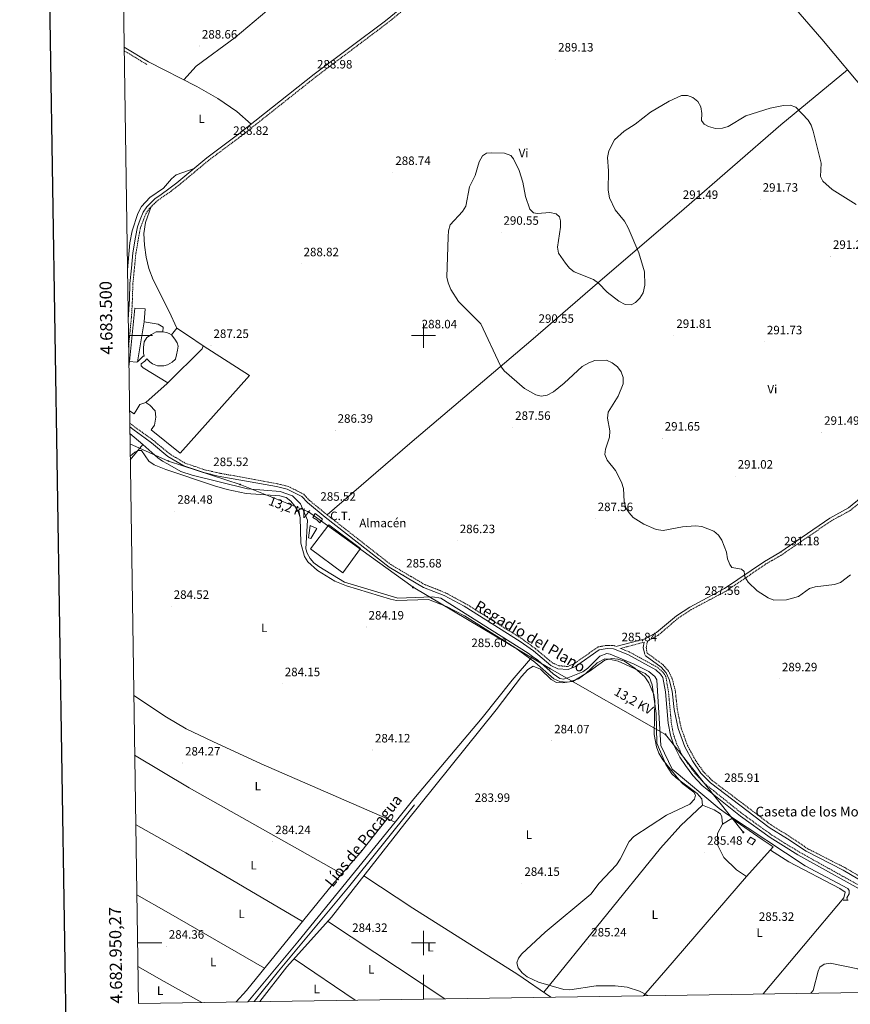
# Model space of a CAD drawing. Units: metres. Extents: x 603859 to 608358, y 4682543 to 4685580.
# Drawn here: x 604667 to 605352, y 4682950 to 4683760 of the extents above; entities that cross this region are included whole.
import ezdxf
from ezdxf.enums import TextEntityAlignment as Align

# ---------------------------------------------------------------- set-up
doc = ezdxf.new("R2010")
doc.units = ezdxf.units.M
doc.header["$MEASUREMENT"] = 0
doc.linetypes.add('TRAZOS', pattern=[0.75, 0.5, -0.25])
doc.linetypes.add('TRAZOSX2', pattern=[1.5, 1, -0.5])
for name, color, linetype, lineweight in [('Carátula', 7, 'Continuous', 5), ('Level 13', 5, 'Continuous', 0), ('Level 15', 1, 'Continuous', 0), ('Level 16', 1, 'Continuous', 13), ('Level 19', 252, 'Continuous', 0), ('Level 21', 19, 'Continuous', 0), ('Level 32', 19, 'Continuous', 0), ('Level 36', 19, 'Continuous', 40), ('Level 37', 92, 'Continuous', 0), ('Level 41', 19, 'Continuous', 0), ('Level 43', 5, 'Continuous', 0), ('Level 44', 1, 'Continuous', 0), ('Level 5', 36, 'Continuous', 0), ('Level 52', 1, 'Continuous', 13), ('Level 61', 19, 'Continuous', 0), ('Level 63', 7, 'Continuous', 0), ('Level 7', 1, 'Continuous', 0)]:
    doc.layers.add(name, color=color, linetype=linetype, lineweight=lineweight)
doc.styles.add('Arial', font='ARIAL.TTF', dxfattribs={"height": 0.2})

# ---------------------------------------------------------------- blocks, each defined once
blk = doc.blocks.new('5PATER')
at = {"layer": 'Carátula', "linetype": 'Continuous', "lineweight": 5}
h = blk.add_hatch(color=250, dxfattribs=at)
edge = h.paths.add_edge_path()
edge.add_ellipse((0, 0), major_axis=(-1.33, -1.34), ratio=0.999422, start_angle=0, end_angle=360)
blk = doc.blocks.new('5PELE')
at = {"layer": 'Carátula', "linetype": 'Continuous', "lineweight": 5}
h = blk.add_hatch(color=9, dxfattribs=at)
edge = h.paths.add_edge_path()
edge.add_arc((0, 0), 2.85, 359.99898, 719.99898)
at = {"layer": 'Carátula', "color": 252, "linetype": 'Continuous', "lineweight": 5}
blk.add_circle((0, 0, 0), 2.85, dxfattribs=at)
blk = doc.blocks.new('5TME')
at = {"layer": 'Carátula', "color": 250, "linetype": 'Continuous', "lineweight": 5}
for p, q in [((3.7, 3.8), (-3.7, -3.8)), ((-3.7, 3.7), (3.8, -3.8))]:
    blk.add_line(p, q, dxfattribs=at)
at = {"layer": 'Carátula', "color": 250, "linetype": 'Continuous', "lineweight": 5, "flags": 128}
blk.add_lwpolyline([(-3.7, -3.8), (3.8, -3.8), (3.8, 3.7), (-3.7, 3.7), (-3.7, -3.8)], dxfattribs=at)

msp = doc.modelspace()

# ---------------------------------------------------------------- linework, layer by layer
at = {"layer": 'Level 13', "color": 5, "linetype": 'Continuous', "lineweight": 0, "ltscale": 0.5}
for points in [[(604768.75, 4683410.22, 285.69), (604758.1, 4683419.52, 285.6)], [(604768.75, 4683410.22, 285.69), (604758.43, 4683397.76, 284.77)], [(604768.75, 4683410.22, 285.69), (604781.07, 4683399.46, 285.8), (604784.93, 4683396.55, 285.72), (604789.04, 4683394.53, 285.72), (604800.02, 4683388.07, 284.8), (604809.56, 4683385.07, 284.64), (604854.92, 4683373.8, 284.95), (604881.82, 4683371.56, 284.8), (604892.18, 4683368.13, 284.8), (604898.65, 4683361.49, 284.95), (604904.47, 4683348.12, 284.8), (604903.12, 4683324.56, 284.49), (604904.08, 4683320.77, 284.64), (604906.65, 4683316.41, 284.64), (604909.76, 4683313.04, 284.64), (604913.74, 4683310, 284.64), (604934.96, 4683297, 284.62), (604978.97, 4683283.92, 284.64), (605007.32, 4683284.89, 284.49), (605014.29, 4683283.96, 284.49), (605086.27, 4683238.6, 284.95), (605089.93, 4683235.96, 284.9)], [(605089.93, 4683235.96, 284.9), (605073.13, 4683216.27, 283.52), (605048.31, 4683185.32, 283.31), (604992.1, 4683118.6, 283.94), (604976.62, 4683099.55, 284.02)], [(605089.93, 4683235.96, 284.9), (605094.28, 4683232.82, 284.85), (605106.74, 4683221.55, 284.72), (605112.39, 4683217.65, 284.64), (605115.37, 4683217.15, 284.64), (605118.79, 4683218.13, 284.64), (605131.37, 4683223.24, 284.8), (605135.4, 4683226.18, 284.66), (605145.37, 4683236.13, 284.64), (605151.11, 4683238.16, 284.64), (605153.71, 4683237.68, 284.8), (605173.46, 4683229.55, 284.8), (605185.57, 4683223.36, 284.8), (605190.45, 4683219.29, 284.8), (605192.21, 4683216.59, 284.8), (605195.59, 4683162.46, 285.26), (605204.9, 4683142.95, 285.56), (605243.44, 4683110.79, 285.71), (605250.35, 4683105.8, 285.72), (605314.31, 4683063.57, 285.05), (605349.67, 4683044.72, 284.95), (605350.73, 4683043.17, 284.8), (605350.63, 4683040.55, 284.8), (605348.61, 4683037.26, 284.8), (605349.21, 4683035.17, 284.8)], [(604976.62, 4683099.55, 284.02), (604866.18, 4683147.35, 283.64), (604826.51, 4683165.87, 283.93), (604804.43, 4683176.21, 283.93), (604788.41, 4683185.92, 283.93), (604761.32, 4683203.78, 283.88)], [(604860.45, 4682951.72, 283.78), (604880.65, 4682976.72, 283.16), (604938.18, 4683045.93, 283.38), (604992.53, 4683113.66, 283.7)], [(604855.31, 4682951.64, 284.3), (604896.53, 4683001, 284.39), (604976.62, 4683099.55, 284.02)]]:
    msp.add_polyline3d(points, dxfattribs=at)
at = {"layer": 'Level 15', "linetype": 'Continuous', "lineweight": 13}
for points in [[(604910.74, 4683353.56, 291.75), (604912.93, 4683351.97, 291.75), (604916.92, 4683348.8, 288.83), (604914.55, 4683345.9, 288.52), (604912.02, 4683348.26, 291.44), (604908.73, 4683350.27, 291.59), (604910.74, 4683353.56, 291.75)], [(604906.58, 4683343.61, 288.68), (604912.1, 4683341.13, 288.68), (604907.27, 4683333.08, 288.83), (604905.41, 4683333.53, 288.68), (604906.58, 4683343.61, 288.68)], [(604921.97, 4683344.09, 290.98), (604948.16, 4683324.64, 291.44), (604933.46, 4683304.63, 291.29), (604906.91, 4683324.47, 291.29), (604921.97, 4683344.09, 290.98)]]:
    msp.add_polyline3d(points, dxfattribs=at)
at = {"layer": 'Level 15', "color": 1, "linetype": 'Continuous', "lineweight": 0}
msp.add_polyline3d([(605269.37, 4683087.11, 287.76), (605273.4, 4683084.69, 287.91), (605270.61, 4683080.68, 287.91), (605266.58, 4683083.1, 287.91), (605269.37, 4683087.11, 287.76)], dxfattribs=at)
at = {"layer": 'Level 16', "color": 1, "linetype": 'Continuous', "lineweight": 13, "ltscale": 0.5}
for points in [[(604757.74, 4683478.75, 287.71), (604762.15, 4683522.44, 288.53), (604770.76, 4683522.08, 288.68), (604769.94, 4683511.24, 288.68)], [(604769.94, 4683511.24, 287.91), (604764.45, 4683478.48, 287.76)], [(604769.94, 4683511.24, 288.68), (604781.48, 4683509.27, 288.37), (604785.5, 4683506.85, 288.37), (604785.35, 4683503.11, 288.53)], [(604764.45, 4683478.48, 288.22), (604769.15, 4683483.16, 287.91), (604769.89, 4683483.12, 287.91), (604769.24, 4683485.4, 287.91), (604769.44, 4683490.27, 288.06), (604770, 4683494.74, 288.06), (604772.03, 4683498.41, 288.06), (604775.88, 4683500.87, 288.06), (604779.72, 4683502.96, 288.22), (604785.35, 4683503.11, 288.22)], [(604792.37, 4683500.57, 288.22), (604795.22, 4683497.07, 288.22), (604796.97, 4683494, 288.22), (604797.98, 4683491.33, 288.37), (604797.47, 4683487.98, 288.22), (604796.56, 4683484.27, 288.22), (604795.66, 4683480.56, 288.06), (604792.93, 4683478.05, 288.06), (604789.09, 4683475.96, 288.06), (604786.05, 4683474.96, 288.06), (604780.81, 4683475.17, 288.06), (604776.76, 4683476.84, 288.06), (604774.57, 4683478.43, 288.06), (604772.05, 4683480.79, 288.06), (604770.47, 4683478.98, 288.06), (604767.39, 4683476.86, 288.06), (604767.31, 4683474.98, 287.76), (604769.12, 4683473.41, 287.6), (604789.45, 4683461.2, 287.3)], [(604785.35, 4683503.11, 288.53), (604788.33, 4683502.61, 288.53), (604790.54, 4683501.77, 288.53), (604792.37, 4683500.57, 288.07)], [(604792.37, 4683500.57, 288.07), (604796.71, 4683506.01, 288.07), (604805.48, 4683500.4, 288.07), (604818.61, 4683491.6, 288.07)], [(604818.61, 4683491.6, 288.07), (604856.59, 4683467.16, 287.91), (604799.57, 4683403.16, 286.84), (604775.63, 4683422.52, 286.84), (604778.41, 4683426.16, 286.69), (604779.43, 4683432.86, 286.53), (604778.9, 4683438.14, 286.38), (604774.6, 4683442.81, 286.38), (604771.31, 4683444.82, 286.53)], [(604818.61, 4683491.6, 287.76), (604817.75, 4683489.01, 287.76), (604789.45, 4683461.2, 286.56)], [(604757.29, 4683474.29, 287.62), (604757.74, 4683478.75, 287.71)], [(604764.45, 4683478.48, 287.76), (604763.69, 4683478.13, 287.76), (604757.74, 4683478.75, 287.91)], [(604789.45, 4683461.2, 286.56), (604788.83, 4683460.59, 286.53), (604771.31, 4683444.82, 286.23)], [(604771.31, 4683444.82, 286.53), (604766.36, 4683443.16, 286.53), (604763.95, 4683439.13, 286.69), (604761.55, 4683435.48, 286.69), (604757.83, 4683438, 286.84)], [(605279.04, 4683085.21, 286.38), (605288.17, 4683079.2, 286.22), (605266.15, 4683054.62, 286.22), (605257.76, 4683060.22, 286.38), (605247.31, 4683070.4, 286.38), (605242.47, 4683080.35, 286.38), (605242.13, 4683090.11, 286.22), (605246.2, 4683097.82, 286.07), (605253.88, 4683102.37, 286.07), (605279.04, 4683085.21, 286.38)]]:
    msp.add_polyline3d(points, dxfattribs=at)
at = {"layer": 'Level 21', "color": 19, "linetype": 'Continuous', "lineweight": 0}
for points in [[(604756.7, 4683513.3, 286.95), (604757.09, 4683517.31, 287.09), (604757.74, 4683529.88, 287.4), (604758.12, 4683542.84, 287.4), (604759.38, 4683555.46, 288.01), (604760.64, 4683568.08, 288.17), (604762.83, 4683580.97, 288.47), (604764.49, 4683589.42, 288.47), (604766.64, 4683595.45, 288.63), (604769.11, 4683601.49, 288.78), (604772.19, 4683606.06, 288.78), (604775.14, 4683609.01, 288.78), (604778.7, 4683612.51, 288.94), (604783.8, 4683616.23, 288.94), (604790.34, 4683620.7, 288.94), (604796.9, 4683625.75, 288.94), (604821.67, 4683646.4, 289.14), (604847.99, 4683665.94, 289.29), (604910.01, 4683715.11, 289.44), (604968.63, 4683759.16, 288.98), (605015.95, 4683797.67, 289.37)], [(604753.36, 4683737.39, 289.37), (604773.54, 4683725.24, 289.11)], [(605371.79, 4683037.39, 286.22), (605308.38, 4683072.64, 286.68), (605296.66, 4683079.9, 286.99), (605285.65, 4683086.75, 286.68), (605261.2, 4683104.3, 286.07), (605229.53, 4683129.68, 286.22), (605221.89, 4683137.99, 286.37), (605215.8, 4683146.18, 286.22), (605211.13, 4683152.84, 286.37), (605206.22, 4683162.95, 286.37), (605203.5, 4683171.09, 286.37), (605201.63, 4683181.06, 286.37), (605199.31, 4683206.66, 285.91), (605197.25, 4683218.42, 285.91), (605195.36, 4683221.17, 285.91), (605191.25, 4683224.9, 285.91), (605168.34, 4683237.37, 285.91), (605156.44, 4683242.27, 286.07), (605151.18, 4683242.49, 286.07), (605144.79, 4683241.34, 286.07), (605125.21, 4683227.62, 285.76), (605119.08, 4683225.06, 285.61), (605110.71, 4683225.8, 285.76), (605104.84, 4683228.44, 285.76), (605090.61, 4683240.36, 285.61), (605079.76, 4683248.26, 285.61), (605033.42, 4683277.13, 285.3), (605017.02, 4683286.01, 285.3), (605000.03, 4683292.72, 285.61), (604971.69, 4683309.36, 286.07), (604918.96, 4683350.59, 285.3), (604904.37, 4683362.51, 285.15), (604899.81, 4683367.47, 285.15), (604887.64, 4683373.45, 285.15), (604878.9, 4683375.65, 285.3), (604830.91, 4683384.39, 285.91), (604818.94, 4683387.15, 285.76), (604802.49, 4683392.76, 285.76), (604789.5, 4683400.53, 285.91), (604776.08, 4683411.68, 286.16), (604770.87, 4683415.55, 286.16), (604761.57, 4683422.06, 286.16), (604758.03, 4683424.82, 286.14)], [(605158.52, 4683244.12, 285.73), (605182.73, 4683250.42, 285.73), (605192.07, 4683255.51, 285.89), (605208.36, 4683269.42, 286.96), (605219.26, 4683276.54, 287.42), (605248.01, 4683291.84, 288.49), (605280.78, 4683314.09, 290.8), (605293.45, 4683321.44, 290.95), (605334.76, 4683349.73, 290.49), (605350.06, 4683358.07, 290.64), (605374.08, 4683377.66, 291.26)], [(605182.24, 4683237.34, 285.88), (605180.92, 4683243.28, 285.73), (605181.82, 4683247.6, 285.73)], [(605369.93, 4683045.78, 286.04), (605345.75, 4683059.92, 285.73), (605315.24, 4683075.45, 286.65), (605299.88, 4683085.86, 286.96), (605284.87, 4683095.12, 286.04), (605236.4, 4683131.7, 286.04), (605228.33, 4683139.68, 286.19), (605221.52, 4683149.86, 286.35), (605215.17, 4683161.5, 286.5), (605209.73, 4683176.52, 286.96), (605206.59, 4683192.17, 287.11), (605204.97, 4683207.2, 286.65), (605202.43, 4683216.85, 285.89), (605199.79, 4683222.33, 285.58), (605195.71, 4683227.15, 285.58), (605182.72, 4683236.6, 285.73)]]:
    msp.add_polyline3d(points, dxfattribs=at)
at = {"layer": 'Level 21', "color": 19, "linetype": 'TRAZOSX2', "lineweight": 0}
for points in [[(604757.05, 4683490.41, 286.35), (604758.26, 4683503.32, 286.63), (604759.58, 4683517.12, 287.09), (604760.24, 4683529.78, 287.4), (604760.61, 4683542.67, 287.4), (604761.87, 4683555.21, 288.01), (604763.12, 4683567.75, 288.17), (604765.28, 4683580.52, 288.47), (604766.9, 4683588.76, 288.47), (604768.98, 4683594.56, 288.63), (604771.33, 4683600.31, 288.78), (604774.13, 4683604.46, 288.78), (604776.9, 4683607.24, 288.78), (604780.32, 4683610.6, 288.94), (604785.24, 4683614.19, 288.94), (604791.81, 4683618.67, 288.94), (604798.42, 4683623.77, 288.94), (604823.22, 4683644.44, 289.14), (604849.51, 4683663.96, 289.29), (604911.54, 4683713.13, 289.44), (604970.18, 4683757.19, 288.98), (605017.54, 4683795.74, 289.37)], [(604753.4, 4683734.45, 289.38), (604772.25, 4683723.1, 289.56)], [(604757.98, 4683428.02, 286.28), (604763.05, 4683424.08, 286.16), (604772.34, 4683417.58, 286.16), (604777.57, 4683413.68, 286.16), (604790.92, 4683402.59, 285.91), (604803.54, 4683395.04, 285.76), (604819.63, 4683389.56, 285.76), (604831.42, 4683386.84, 285.91), (604879.43, 4683378.09, 285.3), (604888.51, 4683375.81, 285.15), (604901.33, 4683369.5, 285.15), (604906.09, 4683364.33, 285.15), (604920.52, 4683352.54, 285.3), (604973.1, 4683311.43, 286.07), (605001.13, 4683294.98, 285.61), (605018.08, 4683288.28, 285.3), (605034.68, 4683279.3, 285.3), (605081.16, 4683250.33, 285.61), (605092.15, 4683242.33, 285.61), (605106.18, 4683230.58, 285.76), (605111.35, 4683228.26, 285.76), (605118.68, 4683227.6, 285.61), (605123.99, 4683229.82, 285.76), (605143.8, 4683243.71, 286.07), (605151.01, 4683245, 286.07), (605156.98, 4683244.75, 286.07), (605158.52, 4683244.12, 285.73)], [(605184.58, 4683248.58, 285.73), (605193.49, 4683253.44, 285.89), (605209.86, 4683267.42, 286.96), (605220.53, 4683274.39, 287.42), (605249.3, 4683289.7, 288.49), (605282.11, 4683311.97, 290.8), (605294.79, 4683319.32, 290.95), (605336.07, 4683347.59, 290.49), (605351.46, 4683355.98, 290.64), (605375.55, 4683375.63, 291.26)], [(605371.1, 4683048, 286.04), (605346.95, 4683062.11, 285.73), (605316.51, 4683077.6, 286.65), (605301.24, 4683087.96, 286.96), (605286.28, 4683097.19, 286.04), (605238.04, 4683133.6, 286.04), (605230.27, 4683141.28, 286.19), (605223.66, 4683151.15, 286.35), (605217.46, 4683162.53, 286.5), (605212.14, 4683177.2, 286.96), (605209.07, 4683192.55, 287.11), (605207.44, 4683207.65, 286.65), (605204.79, 4683217.71, 285.89), (605201.91, 4683223.7, 285.58), (605197.42, 4683228.99, 285.58), (605184.19, 4683238.62, 285.73), (605183.47, 4683243.3, 285.73), (605184.58, 4683248.58, 285.73)], [(605482.58, 4682961.15, 285.84), (605474.31, 4682969.89, 286.07), (605457.07, 4682989.42, 286.37), (605449.99, 4682995.1, 286.53), (605427.52, 4683006.56, 286.37), (605373.04, 4683039.56, 286.22), (605309.65, 4683074.8, 286.68), (605297.97, 4683082.02, 286.99), (605287.05, 4683088.82, 286.68), (605262.71, 4683106.29, 286.07), (605231.24, 4683131.52, 286.22), (605223.82, 4683139.58, 286.37), (605217.83, 4683147.64, 286.22), (605213.29, 4683154.11, 286.37), (605208.54, 4683163.9, 286.37), (605205.92, 4683171.72, 286.37), (605204.11, 4683181.4, 286.37), (605201.79, 4683206.99, 285.91), (605199.62, 4683219.39, 285.91), (605197.26, 4683222.82, 285.91), (605192.7, 4683226.95, 285.91), (605169.41, 4683239.64, 285.91), (605162.37, 4683242.53, 285.73), (605181.82, 4683247.6, 285.73)]]:
    msp.add_polyline3d(points, dxfattribs=at)
at = {"layer": 'Level 21', "color": 1, "linetype": 'TRAZOS', "lineweight": 0}
msp.add_polyline3d([(605345.79, 4683035.32, 285.25), (605349.91, 4683035.14, 285.25)], dxfattribs=at)
at = {"layer": 'Level 32', "color": 6, "linetype": 'Continuous', "lineweight": 0, "ltscale": 0.5}
msp.add_polyline3d([(604758.23, 4683410.96, 285.6), (604789.88, 4683396.71, 285.51), (604849.11, 4683377.47, 285.39), (604905.16, 4683354.9, 285.26), (604991.45, 4683292.83, 285.46), (605104.15, 4683225.92, 285.36), (605199.38, 4683171.72, 285.76), (605263.53, 4683091.08, 285.38)], dxfattribs=at)
at = {"layer": 'Level 36', "color": 92, "linetype": 'Continuous', "lineweight": 0}
for points in [[(605144.83, 4684110.18, 286.65), (605131.52, 4684094.69, 286.99), (605121.07, 4684077.59, 286.65), (605093.06, 4684037.35, 286.96), (605085.73, 4684024.28, 287.37), (605068.01, 4683988.41, 288.7), (605026.95, 4683919.74, 290.14), (605018.24, 4683905.73, 289.9), (605006.01, 4683890.99, 289.11), (604997.22, 4683877.85, 289.11), (604990.01, 4683870.94, 288.58), (604979.79, 4683863.3, 288.49), (604970.86, 4683857.2, 288.49), (604955.52, 4683848.84, 288.19), (604952.01, 4683845.3, 288.21), (604941.27, 4683830.68, 288.49), (604913.36, 4683804.34, 288.22), (604881.47, 4683776.06, 288.56), (604844.75, 4683745.45, 288.8), (604812.62, 4683721.63, 288.49), (604802.47, 4683710.47, 288.49)], [(605525.53, 4683514.54, 287.57), (605412.5, 4683645.95, 287.88), (605366.24, 4683698.48, 287.88), (605328.08, 4683743.93, 287.88), (605276.35, 4683804.03, 287.11), (605254.43, 4683830.22, 287.57)], [(604773.54, 4683725.24, 289.11), (604813.22, 4683704.97, 288.79), (604830.56, 4683695.02, 289.05), (604846.25, 4683684.53, 289.11), (604858.1, 4683673.96, 289.11)], [(605349.25, 4683718.72, 288.49), (605294.27, 4683673.41, 289.71), (605214.65, 4683604.44, 291.78), (605143.35, 4683543.12, 289.37), (605090.31, 4683497.45, 290.45), (604988.73, 4683411.17, 286.4), (604920.52, 4683352.54, 285.42)], [(604756.1, 4683554.05, 287.32), (604758.23, 4683576.39, 288.02), (604760.14, 4683586.17, 288.18), (604764.61, 4683600.44, 288.39), (604767.69, 4683606.38, 288.48), (604774.57, 4683613.7, 288.57), (604785.78, 4683621.25, 288.49), (604792.37, 4683629.13, 288.21), (604796.21, 4683632.19, 288.16), (604811.04, 4683637.54, 288.49)], [(604796.71, 4683506.01, 287.26), (604790.51, 4683519.72, 287.59), (604777.37, 4683545.8, 287.26), (604773.86, 4683555.15, 287.26), (604771.58, 4683564.42, 287.31), (604770.14, 4683574.31, 287.52), (604769.7, 4683584.11, 287.57), (604771.12, 4683593.02, 287.57), (604775.81, 4683606.14, 287.57)], [(604865.13, 4682951.79, 284.34), (604887.54, 4682980.25, 284.34), (604924.1, 4683021.36, 284.34), (604984.64, 4683098.48, 284.33), (605059.8, 4683191.8, 283.73), (605080.83, 4683219.37, 283.99), (605085.93, 4683225.21, 284.03), (605090.34, 4683227.9, 283.75), (605096.44, 4683225.52, 284.03), (605105.09, 4683216.91, 284.03), (605109.46, 4683214.49, 284.03), (605114.49, 4683214.12, 284.03), (605120.37, 4683215.06, 284.03), (605127.61, 4683217.48, 284.03), (605133.78, 4683221.72, 284.34), (605143.11, 4683230.65, 284.11), (605149.28, 4683233.83, 284.03), (605153.02, 4683233.67, 284.34), (605160.45, 4683231.86, 284.34), (605182.53, 4683221.95, 284.34), (605186.21, 4683218.5, 284.34), (605188.26, 4683212.46, 284.34), (605191.54, 4683188.86, 284.4), (605192.15, 4683164.56, 284.95), (605199.67, 4683147, 285.26), (605204.6, 4683139.3, 285.26), (605208.23, 4683135.85, 285.26), (605225.57, 4683122.97, 285.26), (605229.24, 4683118.78, 285.26), (605229.77, 4683113.51, 285.26), (605239.47, 4683109.68, 285.26), (605244.62, 4683106.38, 285.26), (605245.87, 4683103.84, 285.26), (605246.2, 4683097.82, 285.26)], [(604762.05, 4683154.72, 284.24), (604806.96, 4683127.68, 284.03), (604932.73, 4683056.85, 284.03)], [(605229.77, 4683113.51, 284.65), (605212.02, 4683096.6, 284.65), (605195.26, 4683078.08, 284.68), (605099.07, 4682959.47, 284.34)], [(604762.91, 4683097.63, 284.09), (604804.18, 4683074.23, 284.65), (604900.28, 4683017.6, 284.65)], [(604970.2, 4683102.33, 284.34), (604948.06, 4683074.49, 284.04), (604925.1, 4683048.06, 284.04), (604854.11, 4682960.92, 284.34), (604845.73, 4682951.5, 284.34)], [(605285.76, 4683076.52, 285.26), (605300.97, 4683066.71, 284.94), (605342.94, 4683044.9, 285.26), (605347.3, 4683041.72, 285.26), (605346.37, 4683037.26, 285.26), (605279.8, 4682958.08, 285.55)], [(605104.96, 4682955.43, 284.63), (605077.84, 4682974.03, 284.49), (604991.12, 4683028.56, 283.86), (604950.75, 4683055.3, 284.03)], [(605266.15, 4683054.62, 285.26), (605199.73, 4682977.56, 285.23), (605181.1, 4682956.58, 285.12)], [(604763.77, 4683039.73, 284.33), (604789.88, 4683024.69, 284.65), (604869.1, 4682979.32, 284.65)], [(604921.03, 4683017.9, 284.03), (605017.62, 4682954.1, 284.2)], [(604943.67, 4682952.98, 284.34), (604893.41, 4682986.86, 284.34)], [(604764.65, 4682980.59, 284.09), (604786.33, 4682968.27, 284.65), (604817.45, 4682951.07, 284.65)]]:
    msp.add_polyline3d(points, dxfattribs=at)
at = {"layer": 'Level 5', "color": 36, "linetype": 'Continuous', "lineweight": 0}
for points in [[(605164.46, 4683460.25, 290.01), (605164.48, 4683465.56, 290.01), (605162.71, 4683470.15, 290.01), (605159.73, 4683474.21, 290.01), (605155.54, 4683477.53, 290.01), (605150.72, 4683479.69, 290.01), (605141.23, 4683479.39, 290.01), (605136.18, 4683477.62, 290.01), (605130.84, 4683474.42, 290.01), (605115.84, 4683460.78, 290.01), (605106.99, 4683453.79, 290.01), (605101.96, 4683451.05, 290.01), (605097.03, 4683450.05, 290.01), (605092.53, 4683451.24, 290.01), (605083.12, 4683456.55, 290.01), (605066.42, 4683471, 290.01), (605063.39, 4683474.98, 290.01), (605047.26, 4683509.64, 290.01), (605028.9, 4683528.18, 290.01), (605022.61, 4683537.88, 290.01), (605020.28, 4683543.29, 290.01), (605019.13, 4683548.16, 290.01), (605020.28, 4683581.23, 290.01), (605020.69, 4683586.32, 290.01), (605022.09, 4683591.13, 290.01), (605032.24, 4683602, 290.01), (605034.86, 4683606.48, 290.01), (605037.92, 4683622.56, 290.01), (605042.62, 4683631.8, 290.01), (605045.84, 4683643.07, 290.01), (605048.61, 4683648.06, 290.01), (605051.84, 4683650.09, 290.01), (605056.37, 4683650.49, 290.01), (605066.78, 4683650.26, 290.01), (605071.81, 4683648.28, 290.01), (605074.25, 4683645.43, 290.01), (605078.77, 4683636, 290.01), (605081.77, 4683626.17, 290.01), (605084.16, 4683614.35, 290.01), (605087.67, 4683604.18, 290.01), (605090.69, 4683601.11, 290.01), (605093.81, 4683600.58, 290.01), (605104.07, 4683601.34, 290.01), (605109.33, 4683600.14, 290.01), (605111.97, 4683597.67, 290.01), (605112.83, 4683594.49, 290.01), (605112.8, 4683589.18, 290.01), (605110.35, 4683572.77, 290.01), (605111.3, 4683567.86, 290.01), (605116.88, 4683559.53, 290.01), (605120.25, 4683555.46, 290.01), (605124.19, 4683552.37, 290.01), (605140.11, 4683546.18, 290.01), (605144.14, 4683543.22, 290.01), (605151.21, 4683535.64, 290.01), (605160.8, 4683528.42, 290.01), (605165.99, 4683525.65, 290.01), (605170.99, 4683525.4, 290.01), (605174.71, 4683527.25, 290.01), (605178.31, 4683530.72, 290.01), (605180.85, 4683535.19, 290.01), (605182.37, 4683541.48, 290.01), (605181.97, 4683552.55, 290.01), (605177.39, 4683568.22, 290.01), (605168.68, 4683588.76, 290.01), (605165.69, 4683594.26, 290.01), (605158.01, 4683603.42, 290.01), (605153.12, 4683613.46, 290.01), (605152, 4683619.6, 290.01), (605152.3, 4683635.59, 290.01), (605151.53, 4683646.63, 290.01), (605152.76, 4683652, 290.01), (605157.46, 4683661.24, 290.01), (605165.29, 4683668.29, 290.01), (605174.23, 4683673.9, 290.01), (605187.01, 4683684, 290.01), (605202.42, 4683692.99, 290.01), (605212.64, 4683697.68, 290.01), (605217.55, 4683697.67, 290.01), (605222, 4683695.91, 290.01), (605225.87, 4683692.75, 290.01), (605228.36, 4683688.18, 290.01), (605229.32, 4683682.83, 290.01), (605229.09, 4683677.14, 290.01), (605231.12, 4683674.11, 290.01), (605234.77, 4683671.99, 290.01), (605240.61, 4683670.57, 290.01), (605246.31, 4683670.72, 290.01), (605251.1, 4683672.17, 290.01), (605265.41, 4683680.94, 290.01), (605285.52, 4683687.18, 290.01), (605296.63, 4683689.47, 290.01), (605301.94, 4683689.65, 290.01), (605306.59, 4683688.08, 290.01), (605316.77, 4683677.44, 290.01), (605319.28, 4683673.12, 290.01), (605321.12, 4683668.32, 290.01), (605327.46, 4683642.04, 290.01), (605327.02, 4683630.82, 290.01), (605328.84, 4683627.2, 290.01), (605336.73, 4683620.2, 290.01)], [(605336.73, 4683620.2, 290.01), (605356.34, 4683607.78, 290.01)], [(605153.21, 4683416.49, 290.01), (605153.48, 4683421.49, 290.01), (605151.49, 4683431.89, 290.01), (605152.13, 4683436.87, 290.01), (605160.3, 4683450.01, 290.01), (605164.46, 4683460.25, 290.01)], [(605351.75, 4683302.92, 290.01), (605343.57, 4683296.62, 290.01), (605338.68, 4683294.99, 290.01), (605322.75, 4683293.09, 290.01), (605317.91, 4683291.75, 290.01), (605308.86, 4683285.31, 290.01), (605298.93, 4683282.46, 290.01), (605288.59, 4683282.2, 290.01), (605283.81, 4683284, 290.01), (605274.75, 4683289.97, 290.01), (605267.48, 4683297.15, 290.01), (605264.81, 4683301.39, 290.01), (605264.1, 4683305.74, 290.01), (605262.02, 4683307.7, 290.01), (605254.12, 4683309.2, 290.01), (605252.26, 4683311.64, 290.01), (605250.45, 4683316.3, 290.01), (605249.53, 4683321.68, 290.01), (605245.81, 4683331.47, 290.01), (605242.94, 4683335.71, 290.01), (605239.08, 4683338.91, 290.01), (605229.33, 4683342.8, 290.01), (605224.1, 4683343.42, 290.01), (605213.35, 4683342.69, 290.01), (605197.38, 4683339.63, 290.01), (605191.67, 4683340.35, 290.01), (605181.49, 4683344.75, 290.01), (605172.78, 4683350.34, 290.01), (605169.3, 4683354.1, 290.01), (605166.55, 4683358.27, 290.01), (605165.36, 4683363.5, 290.01), (605164.75, 4683373.99, 290.01), (605162.99, 4683379.26, 290.01), (605158.22, 4683388.86, 290.01), (605151.23, 4683397.31, 290.01), (605149.47, 4683402.1, 290.01), (605149.85, 4683406.6, 290.01), (605153.21, 4683416.49, 290.01)], [(605184.73, 4682956.64, 285.01), (605177.97, 4682960.31, 285.01), (605167.81, 4682963.63, 285.01), (605157.85, 4682964.61, 285.01), (605142.24, 4682964.65, 285.01), (605120.66, 4682961.32, 285.01), (605115.64, 4682961.83, 285.01), (605094.87, 4682967.79, 285.01), (605085.5, 4682972.25, 285.01), (605081.34, 4682975.51, 285.01), (605077.97, 4682979.6, 285.01), (605077.01, 4682983.74, 285.01), (605078.13, 4682987.48, 285.01), (605081.1, 4682991.14, 285.01), (605100.34, 4683008.87, 285.01), (605137.89, 4683040.31, 285.01), (605144.7, 4683049.21, 285.01), (605158.86, 4683064.33, 285.01), (605162.11, 4683069.02, 285.01), (605169.53, 4683083.57, 285.01), (605173.25, 4683087.79, 285.01), (605200.16, 4683105.21, 285.01), (605219.31, 4683114.4, 285.01), (605223.17, 4683118.26, 285.01), (605224.04, 4683121.77, 285.01), (605222.61, 4683124.16, 285.01), (605213.71, 4683130.89, 285.01), (605210.35, 4683134.59, 285.01), (605197.06, 4683150.72, 285.01), (605193.83, 4683156.19, 285.01), (605191.87, 4683161.43, 285.01), (605190.1, 4683171.59, 285.01), (605190.56, 4683199.64, 285.01), (605189.68, 4683204.57, 285.01), (605185.56, 4683214.28, 285.01), (605182.26, 4683219.07, 285.01), (605174.29, 4683226.02, 285.01), (605165.54, 4683232, 285.01), (605160.17, 4683233.76, 285.01), (605155.17, 4683234.08, 285.01), (605149.5, 4683232.75, 285.01), (605136.47, 4683223.39, 285.01), (605123.1, 4683215.34, 285.01), (605117.87, 4683214.74, 285.01), (605112.3, 4683215.37, 285.01), (605107.32, 4683217.51, 285.01), (605091.78, 4683231.04, 285.01), (605075.35, 4683243.36, 285.01), (605033.81, 4683269.24, 285.01), (605019.01, 4683276.96, 285.01), (605003.99, 4683282.75, 285.01), (604977.87, 4683281.98, 285.01), (604972.8, 4683282.93, 285.01), (604936.66, 4683294.07, 285.01), (604926.85, 4683297.91, 285.01), (604912.7, 4683306.5, 285.01), (604904.82, 4683313.69, 285.01), (604901.94, 4683318.26, 285.01), (604898.91, 4683329.21, 285.01), (604898.33, 4683350.33, 285.01), (604896.68, 4683355.15, 285.01), (604894.13, 4683359.6, 285.01), (604890.84, 4683363.69, 285.01), (604886.81, 4683366.64, 285.01), (604881.55, 4683368.18, 285.01), (604853.92, 4683370.01, 285.01), (604838.24, 4683373.21, 285.01), (604827.76, 4683376.32, 285.01), (604787.73, 4683389.62, 285.01), (604778.28, 4683393.63, 285.01), (604773.81, 4683396.67, 285.01), (604767.69, 4683405.35, 285.01), (604765.2, 4683405.53, 285.01), (604762.32, 4683404.04, 285.01), (604758.39, 4683400.61, 285.01)], [(605370.33, 4682959.45, 285.01), (605367.55, 4682966.84, 285.01), (605365.21, 4682971.33, 285.01), (605357.8, 4682978.7, 285.01), (605335.05, 4682983.43, 285.01), (605330.1, 4682982.51, 285.01), (605326.54, 4682980.08, 285.01), (605325.03, 4682976.76, 285.01), (605320.92, 4682960.99, 285.01), (605319.03, 4682958.67, 285.01)]]:
    msp.add_polyline3d(points, dxfattribs=at)
at = {"layer": 'Level 52', "color": 1, "linetype": 'Continuous', "lineweight": 13}
for points in [[(604910.74, 4683353.56, 291.75), (604912.93, 4683351.97, 291.75), (604916.92, 4683348.8, 288.83), (604914.55, 4683345.9, 288.52), (604912.02, 4683348.26, 291.44), (604908.73, 4683350.27, 291.59), (604910.74, 4683353.56, 291.75)], [(604906.58, 4683343.61, 288.68), (604912.1, 4683341.13, 288.68), (604907.27, 4683333.08, 288.83), (604905.41, 4683333.53, 288.68), (604906.58, 4683343.61, 288.68)], [(604921.97, 4683344.09, 290.98), (604948.16, 4683324.64, 291.44), (604933.46, 4683304.63, 291.29), (604906.91, 4683324.47, 291.29), (604921.97, 4683344.09, 290.98)]]:
    msp.add_polyline3d(points, close=True, dxfattribs=at)
at = {"layer": 'Level 52', "color": 1, "linetype": 'Continuous', "lineweight": 0}
msp.add_polyline3d([(605269.37, 4683087.11, 287.76), (605273.4, 4683084.69, 287.91), (605270.61, 4683080.68, 287.91), (605266.58, 4683083.1, 287.91), (605269.37, 4683087.11, 287.76)], close=True, dxfattribs=at)
at = {"layer": 'Level 61', "color": 19, "linetype": 'Continuous', "lineweight": 0}
msp.add_polyline3d([(608200.15, 4683002.36, 0.01), (604765.11, 4682950.28, 0.01), (604730.59, 4685263.42, 0.01), (608164.48, 4685315.54, 0.01), (608200.15, 4683002.36, 0.01)], close=True, dxfattribs=at)
at = {"layer": 'Level 63', "linetype": 'Continuous', "lineweight": 30}
msp.add_polyline3d([(604667.37, 4685312.52, -0.24), (604706.03, 4682897.85, -0.24), (608260.56, 4682954.75, -0.24), (608221.95, 4685366.42, -0.24), (604667.37, 4685312.52, -0.24)], dxfattribs=at)
at = {"layer": 'Level 63', "linetype": 'Continuous', "lineweight": 0}
for points in [[(605000.01, 4683490, 0.01), (605000.01, 4683510, 0.01)], [(604756.9, 4683500, 0.01), (604776.9, 4683500, 0.01)], [(604990.01, 4683500, 0.01), (605010.01, 4683500, 0.01)], [(605000.01, 4682990, 0.01), (605000.01, 4683010, 0.01)], [(604764.36, 4683000, 0.01), (604784.36, 4683000, 0.01)], [(604990.01, 4683000, 0.01), (605010.01, 4683000, 0.01)], [(605000.01, 4682953.84, 0.01), (605000.01, 4682973.84, 0.01)]]:
    msp.add_polyline3d(points, dxfattribs=at)

# ---------------------------------------------------------------- block references
at = {"layer": 'Level 32', "color": 252, "linetype": 'Continuous', "lineweight": 0, "xscale": 0.09999983015004542, "yscale": 0.09999983015004542}
for p in [(604789.88, 4683396.71, 285.51), (604849.11, 4683377.47, 285.39), (605104.15, 4683225.92, 285.36)]:
    msp.add_blockref('5PELE', p, dxfattribs=at)
at = {"layer": 'Level 32', "color": 19, "linetype": 'Continuous', "lineweight": 0, "xscale": 0.09999983015004542, "yscale": 0.09999983015004542}
for p in [(604905.16, 4683354.9, 285.26), (604991.45, 4683292.83, 285.46), (605199.38, 4683171.73, 285.76), (605263.53, 4683091.08, 285.38)]:
    msp.add_blockref('5TME', p, dxfattribs=at)
at = {"layer": 'Level 7', "color": 19, "linetype": 'Continuous', "lineweight": 0, "xscale": 0.09999983015004542, "yscale": 0.09999983015004542}
for p in [(604815.48, 4683738.32, 288.67), (605108.91, 4683727.63, 289.14), (604910.29, 4683713.66, 288.99), (604841.19, 4683659.02, 288.83), (604974.81, 4683634.22, 288.75), (605211.6, 4683606.31, 291.5), (605277.4, 4683612.23, 291.74), (605063.88, 4683585.02, 290.56), (605335.31, 4683565.21, 291.26), (604899.16, 4683559.12, 288.83), (604996.55, 4683499.75, 288.04), (605092.77, 4683504.31, 290.56), (605206.21, 4683500.1, 291.81), (604825.01, 4683491.82, 287.26), (605280.89, 4683494.84, 291.74), (604927.28, 4683422.03, 286.39), (605073.53, 4683424.41, 287.57), (605328.02, 4683420.35, 291.5), (605196.71, 4683415.57, 291.66), (604824.77, 4683386.38, 285.53), (605256.75, 4683384.28, 291.03), (604795.24, 4683355.37, 284.49), (604913.02, 4683357.85, 285.53), (605141.52, 4683349.31, 287.57), (605027.89, 4683331.17, 286.24), (605295.01, 4683321.17, 291.19), (604983.77, 4683302.92, 285.69), (604792.2, 4683277.08, 284.53), (605229.53, 4683280.34, 287.57), (604952.76, 4683260.07, 284.2), (605072.37, 4683254.23, 285.61), (605161.21, 4683242.19, 285.84), (605293.27, 4683217.45, 289.3), (604883.76, 4683213.42, 284.16), (604957.99, 4683158.89, 284.12), (605105.6, 4683166.37, 284.08), (604801.54, 4683148.15, 284.28), (605245.65, 4683126.35, 285.92), (605040.18, 4683109.95, 284), (604875.95, 4683083.43, 284.24), (605231.63, 4683074.67, 285.49), (605081.13, 4683049.07, 284.16), (605274.2, 4683012.04, 285.33), (604788.2, 4682997.33, 284.36), (604939.2, 4683002.91, 284.32), (605136.19, 4682999.2, 285.25)]:
    msp.add_blockref('5PATER', p, dxfattribs=at)

# ---------------------------------------------------------------- texts
at = {"layer": 'Level 19', "color": 19, "linetype": 'Continuous', "lineweight": 0, "style": 'Arial'}
for s, p in [('C.T.', (604931.74, 4683351.59, 285.47)), ('Almacén', (604966.49, 4683345.72, 285.64))]:
    msp.add_text(s, height=7, dxfattribs=at).set_placement(p, align=Align.MIDDLE_CENTER)
at = {"layer": 'Level 37', "color": 92, "linetype": 'Continuous', "lineweight": 0, "style": 'Arial'}
for s, p in [('L', (604817.28, 4683678.43, 288.86)), ('Vi', (605082.45, 4683650.28, 289.87)), ('Vi', (605287.35, 4683455.82, 291.38)), ('L', (604868.89, 4683259.37, 284.32)), ('L', (604863.49, 4683129.12, 284.12)), ('L', (605086.79, 4683089.11, 283.91)), ('L', (604860.04, 4683064.02, 283.72)), ('L', (604850.13, 4683023.94, 284.76)), ('L', (605190.54, 4683023.32, 285.12)), ('L', (605276.91, 4683008.49, 285.23)), ('L', (605005.71, 4682996.5, 283.86)), ('L', (604826.74, 4682984.42, 283.99)), ('L', (604956.96, 4682978.27, 283.92)), ('L', (604912.05, 4682962.14, 283.87)), ('L', (604783.02, 4682960.74, 284.49))]:
    msp.add_text(s, height=7, dxfattribs=at).set_placement(p, align=Align.MIDDLE_CENTER)
at = {"layer": 'Level 41', "color": 19, "linetype": 'Continuous', "lineweight": 0, "style": 'Arial'}
for s, p in [('288.66', (604817.47, 4683742.32, 288.67)), ('289.13', (605110.9, 4683731.63, 289.14)), ('288.98', (604912.27, 4683717.66, 288.99)), ('288.82', (604843.24, 4683663.02, 288.83)), ('288.74', (604976.79, 4683638.22, 288.75)), ('291.73', (605279.39, 4683616.23, 291.74)), ('291.49', (605213.59, 4683610.31, 291.5)), ('290.55', (605065.87, 4683589.02, 290.56)), ('288.82', (604901.21, 4683563.12, 288.83)), ('291.26', (605337.29, 4683569.21, 291.26)), ('290.55', (605094.76, 4683508.31, 290.56)), ('288.04', (604998.54, 4683503.75, 288.04)), ('291.81', (605208.29, 4683504.1, 291.81)), ('291.73', (605282.87, 4683498.84, 291.74)), ('287.25', (604827, 4683495.82, 287.26)), ('286.39', (604929.27, 4683426.03, 286.39)), ('287.56', (605075.52, 4683428.41, 287.57)), ('291.65', (605198.7, 4683419.57, 291.66)), ('291.49', (605330.01, 4683424.35, 291.5)), ('285.52', (604826.82, 4683390.38, 285.53)), ('291.02', (605258.8, 4683388.28, 291.03)), ('285.52', (604915.08, 4683361.85, 285.53)), ('284.48', (604797.23, 4683359.37, 284.49)), ('287.56', (605143.51, 4683353.31, 287.57)), ('286.23', (605029.88, 4683335.17, 286.24)), ('291.18', (605297, 4683325.17, 291.19)), ('285.68', (604985.76, 4683306.92, 285.69)), ('284.52', (604794.25, 4683281.08, 284.53)), ('287.56', (605231.52, 4683284.34, 287.57)), ('284.19', (604954.75, 4683264.07, 284.2)), ('285.60', (605039.44, 4683241.39, 285.61)), ('285.84', (605163.2, 4683246.19, 285.84)), ('284.15', (604885.74, 4683217.42, 284.16)), ('289.29', (605295.25, 4683221.45, 289.3)), ('284.07', (605107.65, 4683170.37, 284.08)), ('284.12', (604960.04, 4683162.89, 284.12)), ('284.27', (604803.59, 4683152.15, 284.28)), ('285.91', (605247.73, 4683130.35, 285.92)), ('283.99', (605042.16, 4683113.95, 284)), ('284.24', (604877.94, 4683087.43, 284.24)), ('285.48', (605233.61, 4683078.67, 285.49)), ('284.15', (605083.12, 4683053.07, 284.16)), ('285.32', (605276.25, 4683016.04, 285.33)), ('284.32', (604941.25, 4683006.91, 284.32)), ('284.36', (604790.19, 4683001.33, 284.36)), ('285.24', (605138.17, 4683003.2, 285.25))]:
    msp.add_text(s, height=7, dxfattribs=at).set_placement(p, align=Align.BOTTOM_LEFT)
at = {"layer": 'Level 43', "color": 5, "linetype": 'Continuous', "lineweight": 0, "style": 'Arial'}
for s, rotation, p in [('Regadío del Plano', -30.621, (605087.82, 4683252.32, 285.55)), ('Líos de Pocagua', 51.318, (604950.5, 4683084.29, 284.06))]:
    msp.add_text(s, height=8.9999, rotation=rotation, dxfattribs=at).set_placement(p, align=Align.MIDDLE_CENTER)
at = {"layer": 'Level 44', "color": 19, "linetype": 'Continuous', "lineweight": 0, "style": 'Arial'}
for rotation, p in [(-20.39395, (604887.1, 4683352.69, 284.72)), (-29.64162, (605170.16, 4683194.09, 284.44))]:
    msp.add_text('13,2 KV', height=7.5, rotation=rotation, dxfattribs=at).set_placement(p, align=Align.BOTTOM_CENTER)
msp.add_text('Caseta de los Motores', height=8, dxfattribs=at).set_placement((605273.49, 4683101.66, 286.09), align=Align.BOTTOM_LEFT)
at = {"layer": 'Level 63', "linetype": 'Continuous', "lineweight": 0, "style": 'Arial'}
msp.add_text('4.683.500', height=10, rotation=90.85496, dxfattribs=at).set_placement((604746.68, 4683514.72, 0.01), align=Align.BOTTOM_CENTER)
msp.add_text('4.682.950,27', height=10, rotation=90.85496, dxfattribs=at).set_placement((604755.11, 4682950.28, 0.01), align=Align.BOTTOM_LEFT)

doc.saveas('drawing.dxf')
